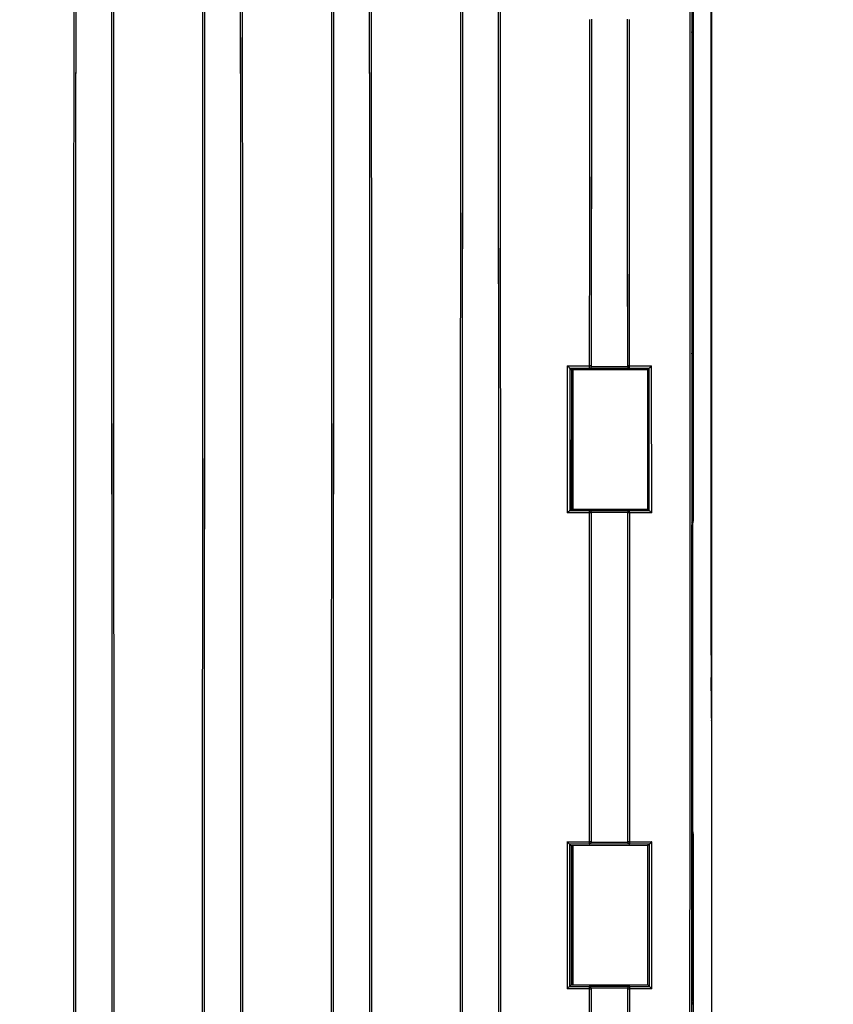
# Model space of a CAD drawing. Units: millimetres. Extents: x 404 to 9507, y -6656 to 875.
# Drawn here: x 2322 to 2405, y -3389 to -3288 of the extents above; entities that cross this region are included whole.
import ezdxf

# ---------------------------------------------------------------- set-up
doc = ezdxf.new("R2010")
doc.units = ezdxf.units.MM
doc.layers.get('0').update_dxf_attribs({"lineweight": 25})
doc.layers.add('AM_5_Dimension', color=6, linetype='Continuous', lineweight=13)
doc.styles.add('WHGTXT', font='simplex', dxfattribs={"bigfont": 'whgtxt'})
doc.dimstyles.new('B_st.$0', dxfattribs={"dimtxt": 2.5, "dimasz": 2.5, "dimexe": 1, "dimexo": 0.5, "dimgap": 0.9, "dimtad": 1, "dimzin": 9, "dimdsep": 46, "dimtxsty": 'WHGTXT', "dimcen": 0, "dimclrd": 256, "dimclre": 256, "dimclrt": 256, "dimadec": 1, "dimazin": 2, "dimtp": 0.01, "dimtm": 0.01, "dimtfac": 1, "dimtmove": 0, "dimatfit": 3, "dimfxl": 1, "dimtolj": 1, "dimarcsym": 0})

# ---------------------------------------------------------------- blocks, each defined once
blk = doc.blocks.new('*D6644')
at = {"layer": 'AM_5_Dimension', "linetype": 'ByBlock', "lineweight": -2, "transparency": 16777216}
for p, q in [((2379.41, -3147.1), (2448.88, -3147.1)), ((2446.88, -3155.1), (2446.88, -3589.1)), ((2322.04, -3597.1), (2448.88, -3597.1))]:
    blk.add_line(p, q, dxfattribs=at)
at = {"layer": 'AM_5_Dimension', "transparency": 16777216}
for points in [[(2445.55, -3155.1), (2448.21, -3155.1), (2446.88, -3147.1)], [(2445.55, -3589.1), (2448.21, -3589.1), (2446.88, -3597.1)]]:
    blk.add_solid(points, dxfattribs=at)
at = {"layer": 'Defpoints', "color": 0, "transparency": 16777216}
for p in [(2379.01, -3147.1), (2321.64, -3597.1), (2446.88, -3597.1)]:
    blk.add_point(p, dxfattribs=at)
at = {"layer": 'AM_5_Dimension', "transparency": 16777216, "insert": (2432.88, -3372.1), "char_height": 12, "attachment_point": 2, "rotation": 90, "style": 'WHGTXT'}
blk.add_mtext('\\A1;450', dxfattribs=at)

msp = doc.modelspace()

# ---------------------------------------------------------------- linework, layer by layer
at = {"color": 7, "linetype": 'Continuous', "lineweight": 25}
for p, q in [((2392.14, -3359.64), (2392.14, -3202.91)), ((2392.09, -3352.97), (2392.09, -3209.87)), ((2390.24, -3272.52), (2390.24, -3339.27)), ((2390.18, -3289.8), (2390.13, -3289.51)), ((2390.18, -3289.83), (2390.13, -3289.53)), ((2390.18, -3289.83), (2390.18, -3289.8)), ((2390.19, -3321.15), (2390.19, -3290.64)), ((2390.13, -3322.3), (2390.18, -3321.97)), ((2390.13, -3322.31), (2390.18, -3322)), ((2390.18, -3322), (2390.18, -3321.97)), ((2377.43, -3323.52), (2379.67, -3323.52)), ((2379.67, -3323.78), (2377.68, -3323.78)), ((2377.68, -3323.78), (2377.84, -3323.93)), ((2377.84, -3323.93), (2377.83, -3338.1)), ((2377.84, -3323.93), (2377.84, -3323.93)), ((2377.84, -3323.93), (2377.95, -3324.05)), ((2377.95, -3337.97), (2377.95, -3324.05)), ((2377.96, -3324.06), (2377.96, -3337.96)), ((2379.68, -3323.79), (2379.67, -3323.78)), ((2383.77, -3323.79), (2379.68, -3323.79)), ((2379.87, -3323.53), (2379.87, -3323.58)), ((2379.87, -3323.58), (2379.87, -3323.58)), ((2379.87, -3323.58), (2379.87, -3323.58)), ((2379.87, -3323.58), (2383.58, -3323.58)), ((2383.58, -3323.58), (2383.58, -3323.53)), ((2383.58, -3323.58), (2383.58, -3323.58)), ((2383.58, -3323.58), (2383.58, -3323.58)), ((2383.78, -3323.78), (2383.77, -3323.79)), ((2383.78, -3323.52), (2386.02, -3323.52)), ((2385.77, -3323.78), (2383.78, -3323.78)), ((2385.77, -3323.78), (2385.62, -3323.93)), ((2377.67, -3338.25), (2377.83, -3338.1)), ((2377.83, -3338.1), (2377.95, -3337.97)), ((2377.83, -3338.1), (2385.63, -3338.1)), ((2377.83, -3338.1), (2377.83, -3338.1)), ((2377.98, -3338.1), (2377.96, -3337.96)), ((2385.78, -3338.25), (2385.63, -3338.1)), ((2379.66, -3338.5), (2377.42, -3338.5)), ((2377.67, -3338.25), (2379.66, -3338.25)), ((2377.67, -3338.25), (2377.67, -3338.25)), ((2379.66, -3338.25), (2379.67, -3338.24)), ((2379.67, -3338.24), (2383.78, -3338.24)), ((2379.86, -3338.44), (2379.86, -3338.45)), ((2383.58, -3338.44), (2379.86, -3338.44)), ((2379.86, -3338.45), (2379.86, -3338.5)), ((2379.86, -3338.45), (2379.86, -3338.45)), ((2383.58, -3338.45), (2383.58, -3338.44)), ((2383.58, -3338.45), (2383.58, -3338.45)), ((2383.59, -3338.5), (2383.58, -3338.45)), ((2383.78, -3338.24), (2383.78, -3338.25)), ((2383.78, -3338.25), (2385.78, -3338.25)), ((2386.03, -3338.5), (2383.79, -3338.5)), ((2385.78, -3338.25), (2385.78, -3338.25)), ((2390.24, -3339.27), (2390.18, -3339.62)), ((2392.14, -3360.8), (2392.09, -3355.24)), ((2392.13, -3359.64), (2392.14, -3359.64)), ((2392.14, -3410.23), (2392.14, -3360.8)), ((2390.18, -3370.86), (2390.24, -3371.22)), ((2390.24, -3371.22), (2390.24, -3501.01)), ((2377.41, -3371.97), (2379.65, -3371.97)), ((2379.65, -3372.22), (2377.66, -3372.22)), ((2377.66, -3372.22), (2377.81, -3372.38)), ((2379.66, -3372.23), (2379.65, -3372.22)), ((2383.79, -3372.23), (2379.66, -3372.23)), ((2379.85, -3371.97), (2379.85, -3372.02)), ((2379.85, -3372.02), (2379.85, -3372.02)), ((2379.85, -3372.02), (2379.85, -3372.03)), ((2379.85, -3372.03), (2383.59, -3372.03)), ((2383.59, -3372.02), (2383.59, -3371.97)), ((2383.59, -3372.02), (2383.59, -3372.02)), ((2383.59, -3372.03), (2383.59, -3372.02)), ((2383.79, -3371.97), (2386.04, -3371.97)), ((2385.79, -3372.22), (2383.79, -3372.22)), ((2383.79, -3372.22), (2383.79, -3372.23)), ((2385.79, -3372.22), (2385.64, -3372.37)), ((2377.81, -3372.38), (2377.81, -3372.38)), ((2377.81, -3372.38), (2377.81, -3386.55)), ((2377.81, -3372.38), (2377.95, -3372.52)), ((2377.95, -3386.4), (2377.95, -3372.52)), ((2377.96, -3372.53), (2377.96, -3386.39)), ((2379.65, -3386.95), (2377.41, -3386.95)), ((2377.66, -3386.7), (2377.81, -3386.55)), ((2377.66, -3386.7), (2377.66, -3386.7)), ((2377.66, -3386.7), (2379.65, -3386.7)), ((2377.81, -3386.55), (2377.95, -3386.4)), ((2377.81, -3386.55), (2385.64, -3386.55)), ((2377.81, -3386.55), (2377.81, -3386.55)), ((2377.98, -3386.55), (2377.96, -3386.39)), ((2379.65, -3386.7), (2379.66, -3386.69)), ((2379.66, -3386.69), (2383.79, -3386.69)), ((2379.85, -3386.89), (2379.85, -3386.9)), ((2383.59, -3386.89), (2379.85, -3386.89)), ((2379.85, -3386.9), (2379.85, -3386.95)), ((2379.85, -3386.9), (2379.85, -3386.9)), ((2383.59, -3386.9), (2383.59, -3386.89)), ((2383.59, -3386.95), (2383.59, -3386.9)), ((2383.59, -3386.9), (2383.59, -3386.9)), ((2383.79, -3386.69), (2383.79, -3386.7)), ((2383.79, -3386.7), (2385.79, -3386.7)), ((2386.04, -3386.95), (2383.79, -3386.95)), ((2385.79, -3386.7), (2385.64, -3386.55)), ((2390.18, -3388.49), (2390.12, -3388.15)), ((2390.18, -3388.53), (2390.12, -3388.17)), ((2390.18, -3388.49), (2390.18, -3388.53))]:
    msp.add_line(p, q, dxfattribs=at)
at = {"color": 8, "linetype": 'Continuous', "lineweight": 25}
for p, q in [((2377.99, -3323.93), (2377.99, -3338.1)), ((2392.09, -3354.35), (2392.13, -3359.64)), ((2392.13, -3359.66), (2392.13, -3359.64)), ((2392.13, -3359.66), (2392.13, -3359.64)), ((2377.99, -3372.38), (2377.99, -3386.55))]:
    msp.add_line(p, q, dxfattribs=at)
at = {"color": 7, "linetype": 'Continuous', "lineweight": 25, "flags": 128}
for points in [[(2385.62, -3323.93), (2378, -3323.93), (2377.84, -3323.93)], [(2385.64, -3372.37), (2378.01, -3372.38), (2377.81, -3372.38)], [(2379.65, -3386.95), (2379.69, -3386.95), (2379.73, -3386.95), (2379.76, -3386.95), (2379.79, -3386.95), (2379.82, -3386.95), (2379.83, -3386.95), (2379.85, -3386.95), (2379.85, -3386.95)], [(2383.59, -3386.95), (2383.6, -3386.95), (2383.61, -3386.95), (2383.63, -3386.95), (2383.66, -3386.95), (2383.69, -3386.95), (2383.72, -3386.95), (2383.76, -3386.95), (2383.79, -3386.95)]]:
    msp.add_lwpolyline(points, dxfattribs=at)
at = {"color": 7, "linetype": 'Continuous', "lineweight": 25}
for centre, radius, start, end in [((2379.71, -3327.63), 4.1, 87.8476, 90.6383), ((2379.67, -3323.58), 0.2, 270.1018, 359.8534), ((2383.73, -3327.63), 4.1, 89.3617, 92.1525), ((2383.78, -3323.58), 0.2, 180.1436, 269.8991), ((2379.66, -3338.45), 0.2, 0.1444, 89.8984), ((2379.71, -3343.86), 5.36, 88.3516, 90.4898), ((2383.78, -3338.45), 0.2, 90.1004, 179.8569), ((2383.74, -3343.86), 5.36, 89.5102, 91.6484), ((2379.7, -3389.09), 17.12, 89.4844, 90.1533), ((2379.65, -3372.02), 0.2, 270.0996, 359.8571), ((2383.75, -3389.09), 17.12, 89.8467, 90.5155), ((2383.79, -3372.02), 0.2, 180.1441, 269.8992), ((2379.65, -3386.9), 0.2, 0.1479, 89.8975), ((2383.79, -3386.9), 0.2, 90.1016, 179.8551)]:
    msp.add_arc(centre, radius, start, end, dxfattribs=at)
at = {"color": 8, "linetype": 'Continuous', "lineweight": 25}
for centre, radius, start, end in [((2389.98, -3339.62), 0.2, 0.0375, 43.0148), ((2390.13, -3341.03), 0.769, 86.7051, 90.3107), ((2390.13, -3372.33), 2.12, 88.8067, 90.1119), ((2389.98, -3370.86), 0.2, 316.9469, 359.9629)]:
    msp.add_arc(centre, radius, start, end, dxfattribs=at)
at = {"color": 7, "linetype": 'Continuous', "lineweight": 25}
for centre, major_axis, ratio, start_param, end_param in [((2495.39, -3387.2), (0, 4819.01), 0.034919, 1.530245, 1.577707), ((2495.59, -3387.2), (0, 4818.81), 0.034921, 1.530245, 1.577707), ((2495.59, -3387.2), (0, 4818.76), 0.034921, 1.530293, 1.577708), ((2162.78, -3387.2), (0, 4818.81), 0.034921, 4.705478, 4.75294), ((2162.78, -3387.2), (0, 4818.76), 0.034921, 4.705478, 4.752893), ((2162.98, -3387.2), (0, 4819.01), 0.034919, 4.705478, 4.75294), ((2508.52, -3387.2), (0, 4819.01), 0.034919, 1.530245, 1.577707), ((2508.72, -3387.2), (0, 4818.81), 0.034921, 1.530245, 1.577707), ((2508.72, -3387.2), (0, 4818.76), 0.034921, 1.530293, 1.577708), ((2175.91, -3387.2), (0, 4818.81), 0.034921, 4.705478, 4.75294), ((2175.91, -3387.2), (0, 4818.76), 0.034921, 4.705478, 4.752893), ((2176.11, -3387.2), (0, 4819.01), 0.034919, 4.705478, 4.75294), ((2521.66, -3387.2), (0, 4819.01), 0.034919, 1.530245, 1.577707), ((2521.86, -3387.2), (0, 4818.81), 0.034921, 1.530245, 1.577707), ((2521.86, -3387.2), (0, 4818.76), 0.034921, 1.530293, 1.577708), ((2189.05, -3387.2), (0, 4818.76), 0.034921, 4.705478, 4.752893), ((2189.05, -3387.2), (0, 4818.81), 0.034921, 4.705478, 4.75294), ((2189.25, -3387.2), (0, 4819.01), 0.034919, 4.705478, 4.75294), ((2534.79, -3387.2), (0, 4819.01), 0.034919, 1.530245, 1.577707), ((2534.99, -3387.2), (0, 4818.81), 0.034921, 1.530245, 1.577707), ((2534.99, -3387.2), (0, 4818.76), 0.034921, 1.530293, 1.577708), ((2202.18, -3387.2), (0, 4818.81), 0.034921, 4.705478, 4.75294), ((2202.18, -3387.2), (0, 4818.76), 0.034921, 4.705478, 4.752893), ((2202.38, -3387.2), (0, 4819.01), 0.034919, 4.705478, 4.75294), ((2431.95, -3387.2), (0, 4819.01), 0.008727, 1.530245, 1.577578), ((2432.15, -3387.2), (0, 4818.81), 0.008727, 1.530245, 1.577578), ((2432.16, -3387.2), (0, 4816.93), 0.008727, 1.536702, 1.550517), ((2547.93, -3387.2), (0, 4819.01), 0.034919, 1.550266, 1.557582), ((2548.13, -3387.2), (0, 4818.76), 0.034921, 1.550256, 1.557592), ((2548.13, -3387.2), (0, 4818.81), 0.034921, 1.550266, 1.557582), ((2215.32, -3387.2), (0, 4818.76), 0.034921, 4.725593, 4.732929), ((2215.32, -3387.2), (0, 4818.81), 0.034921, 4.725604, 4.732919), ((2215.52, -3387.2), (0, 4819.01), 0.034919, 4.725604, 4.732919), ((2390.18, -3290.64), (0, 0.813), 0.008727, 4.712389, 6.230369), ((2390.18, -3321.15), (0, 0.813), 0.008727, 3.194409, 4.712389), ((2432.16, -3387.2), (0, 4816.93), 0.008727, 1.557321, 1.570997), ((2629.95, -3387.2), (0, 4819.01), 0.052405, 1.557582, 1.560689), ((2630.2, -3387.2), (0, 4818.76), 0.052408, 1.557633, 1.560638), ((2377.68, -3323.53), (0, 0.25), 0.052408, 3.076048, 3.089233), ((2375.96, -3326.07), (2, 2.02), 0.052119, 6.213086, 6.282899), ((2379.67, -3323.53), (0, 0.25), 0.006984, 1.557582, 3.089233), ((2379.68, -3323.59), (0.096, 0.179), 0.939005, 3.659743, 5.191382), ((2383.77, -3323.59), (-0.096, 0.179), 0.939005, 1.091803, 2.623442), ((2383.78, -3323.53), (0, 0.25), 0.006984, 3.193953, 4.725604), ((2133.48, -3387.2), (0, 4811.52), 0.052408, 4.722594, 4.725541), ((2133.25, -3387.2), (0, 4818.76), 0.052408, 4.722548, 4.725552), ((2385.77, -3323.53), (0, 0.25), 0.052408, 3.193953, 3.207137), ((2133.5, -3387.2), (0, 4819.01), 0.052405, 4.722496, 4.725604), ((2375.96, -3335.95), (-2, 2.02), 0.052119, 3.141879, 3.211692), ((2547.93, -3387.2), (0, 4819.01), 0.034919, 1.560689, 1.567635), ((2379.66, -3338.5), (0, 0.25), 0.006984, 0.05236, 1.560689), ((2379.67, -3338.44), (-0.096, 0.179), 0.939005, 4.256718, 5.765035), ((2548.13, -3387.2), (0, 4818.76), 0.034921, 1.560679, 1.567646), ((2548.13, -3387.2), (0, 4818.81), 0.034921, 1.560689, 1.567635), ((2383.78, -3338.44), (0.096, 0.179), 0.939005, 0.518151, 2.026467), ((2215.32, -3387.2), (0, 4818.76), 0.034921, 4.71554, 4.722506), ((2215.32, -3387.2), (0, 4818.81), 0.034921, 4.71555, 4.722496), ((2383.78, -3338.5), (0, 0.25), 0.006984, 4.722496, 6.230825), ((2215.52, -3387.2), (0, 4819.01), 0.034919, 4.71555, 4.722496), ((2390.04, -3339.27), (0.199, -0.017), 0.948709, 0.087693, 1.192772), ((2390.18, -3340.27), (0, 0.653), 0.008727, 0.051903, 1.561034), ((2432.13, -3387.2), (0, 4808.46), 0.008727, 1.561034, 1.567262), ((2392.11, -3352.97), (0, 3.2), 0.008727, 1.570796, 2.356194), ((2391.94, -3359.64), (-0.141, 0.141), 0.999924, 3.691837, 3.926953), ((2390.18, -3370.21), (0, 0.653), 0.008727, 1.567262, 3.08969), ((2390.04, -3371.22), (0.199, 0.017), 0.948709, 5.080024, 6.195492), ((2629.95, -3387.2), (0, 4819.01), 0.052405, 1.567635, 1.570744), ((2630.2, -3387.2), (0, 4818.76), 0.052408, 1.567687, 1.570692), ((2377.66, -3371.97), (0, 0.25), 0.052408, 3.086098, 3.089233), ((2379.65, -3371.97), (0, 0.25), 0.006984, 1.567635, 3.089233), ((2379.66, -3372.03), (0.096, 0.179), 0.939005, 3.659743, 5.181328), ((2383.79, -3372.03), (-0.096, 0.179), 0.939005, 1.101857, 2.623442), ((2383.79, -3371.97), (0, 0.25), 0.006984, 3.193953, 4.71555), ((2133.25, -3387.2), (0, 4818.76), 0.052408, 4.712493, 4.715498), ((2385.79, -3371.97), (0, 0.25), 0.052408, 3.193953, 3.197087), ((2133.5, -3387.2), (0, 4819.01), 0.052405, 4.712441, 4.71555), ((2375.96, -3374.54), (2, 2.02), 0.052119, 6.213086, 6.282899), ((2133.48, -3387.2), (0, 4811.52), 0.052408, 4.712524, 4.715472), ((2375.96, -3384.39), (-2, 2.02), 0.052119, 3.141879, 3.211692), ((2379.65, -3386.95), (0, 0.25), 0.006984, 0.05236, 1.570744), ((2547.93, -3387.2), (0, 4819.01), 0.034919, 1.570744, 1.577689), ((2379.66, -3386.89), (-0.096, 0.179), 0.939005, 4.246663, 5.765035), ((2548.13, -3387.2), (0, 4818.76), 0.034921, 1.570734, 1.57769), ((2548.13, -3387.2), (0, 4818.81), 0.034921, 1.570744, 1.577689), ((2383.79, -3386.89), (0.096, 0.179), 0.939005, 0.518151, 2.036522), ((2215.32, -3387.2), (0, 4818.76), 0.034921, 4.70554, 4.712452), ((2215.32, -3387.2), (0, 4818.81), 0.034921, 4.705541, 4.712441), ((2383.79, -3386.95), (0, 0.25), 0.006984, 4.712441, 6.230825), ((2215.52, -3387.2), (0, 4819.01), 0.034919, 4.705541, 4.712441)]:
    msp.add_ellipse(centre, major_axis=major_axis, ratio=ratio, start_param=start_param, end_param=end_param, dxfattribs=at)
for points, knots in [([(2377.68, -3323.78), (2377.68, -3323.77), (2377.67, -3323.77), (2377.64, -3323.73), (2377.58, -3323.67), (2377.5, -3323.6), (2377.45, -3323.54), (2377.43, -3323.52), (2377.43, -3323.52)], [0, 0, 0, 0, 0.148642, 0.296461, 0.512816, 0.8117, 0.993166, 1, 1, 1, 1]), ([(2385.77, -3323.78), (2385.77, -3323.77), (2385.78, -3323.77), (2385.81, -3323.73), (2385.87, -3323.67), (2385.94, -3323.6), (2386, -3323.54), (2386.02, -3323.52), (2386.02, -3323.52)], [0, 0, 0, 0, 0.148644, 0.296464, 0.512821, 0.811698, 0.993166, 1, 1, 1, 1]), ([(2377.67, -3338.25), (2377.67, -3338.26), (2377.66, -3338.26), (2377.63, -3338.3), (2377.57, -3338.35), (2377.49, -3338.43), (2377.44, -3338.48), (2377.42, -3338.5), (2377.42, -3338.5)], [0, 0, 0, 0, 0.150402, 0.299877, 0.5203, 0.824466, 0.993131, 1, 1, 1, 1]), ([(2385.78, -3338.25), (2385.78, -3338.26), (2385.79, -3338.26), (2385.82, -3338.3), (2385.88, -3338.35), (2385.95, -3338.43), (2386.01, -3338.48), (2386.03, -3338.5), (2386.03, -3338.5)], [0, 0, 0, 0, 0.1503978, 0.2998724, 0.5203033, 0.8244674, 0.9931193, 1, 1, 1, 1]), ([(2377.41, -3371.97), (2377.41, -3371.97), (2377.43, -3371.99), (2377.48, -3372.04), (2377.56, -3372.12), (2377.62, -3372.18), (2377.65, -3372.21), (2377.66, -3372.22), (2377.66, -3372.22)], [0, 0, 0, 0, 0.0068345, 0.1883576, 0.4872946, 0.7036327, 0.8514086, 1, 1, 1, 1]), ([(2386.04, -3371.97), (2386.04, -3371.97), (2386.02, -3371.99), (2385.96, -3372.04), (2385.89, -3372.12), (2385.83, -3372.18), (2385.8, -3372.21), (2385.79, -3372.22), (2385.79, -3372.22)], [0, 0, 0, 0, 0.006835, 0.188348, 0.487287, 0.703627, 0.851404, 1, 1, 1, 1]), ([(2377.41, -3386.95), (2377.41, -3386.95), (2377.43, -3386.93), (2377.48, -3386.88), (2377.56, -3386.8), (2377.61, -3386.74), (2377.65, -3386.71), (2377.65, -3386.71), (2377.66, -3386.7)], [0, 0, 0, 0, 0.006833, 0.188275, 0.487255, 0.703611, 0.851369, 1, 1, 1, 1]), ([(2386.04, -3386.95), (2386.04, -3386.95), (2386.02, -3386.93), (2385.97, -3386.88), (2385.89, -3386.8), (2385.83, -3386.74), (2385.8, -3386.71), (2385.79, -3386.71), (2385.79, -3386.7)], [0, 0, 0, 0, 0.006833, 0.188274, 0.487253, 0.703609, 0.851366, 1, 1, 1, 1])]:
    msp.add_open_spline(points, degree=3, knots=knots, dxfattribs=at)

# ---------------------------------------------------------------- dimensions: what is measured, and where the dimension line sits
at = {"layer": 'AM_5_Dimension'}
dim = msp.add_linear_dim(base=(2446.88, -3597.1), p1=(2379.01, -3147.1), p2=(2321.64, -3597.1), angle=90, dimstyle='B_st.$0', override={"dimscale": 2, "dimtxt": 6, "dimasz": 4, "dimexo": 0.2, "dimgap": 1, "dimdec": 0, "dimarcsym": 1}, dxfattribs=at)
dim.commit()
dim.dimension.update_dxf_attribs({"geometry": '*D6644', "text_midpoint": (2446.88, -3372.1), "dimtype": 160})

doc.saveas('drawing.dxf')
